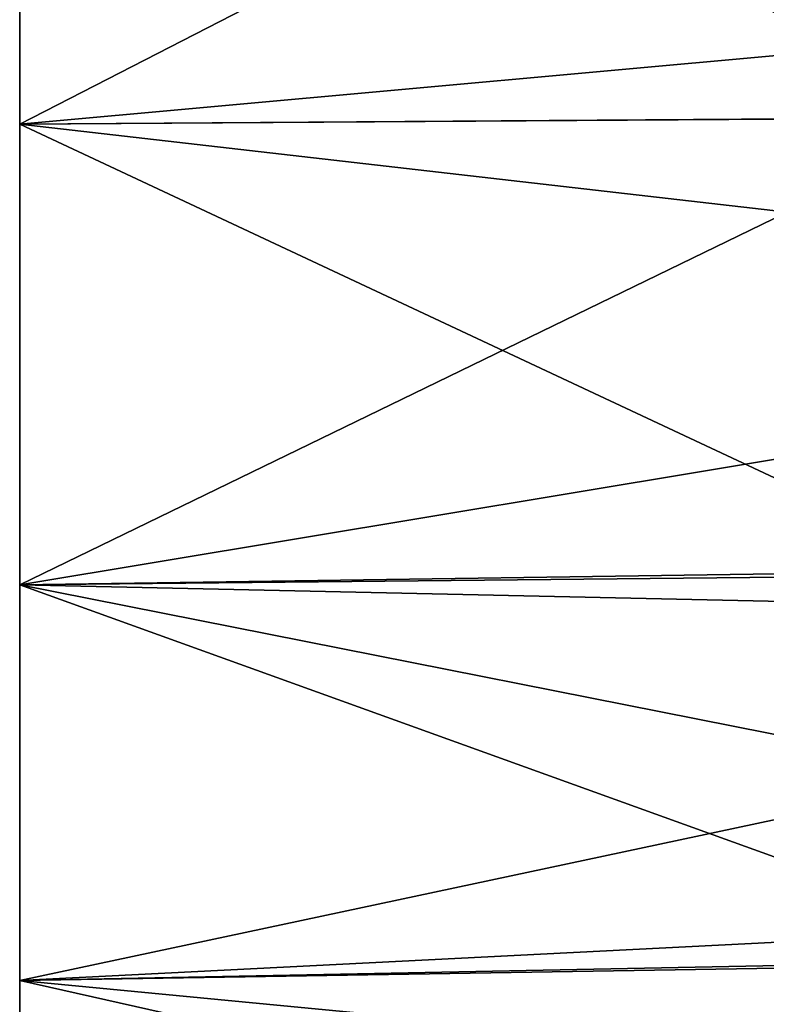
# Model space of a CAD drawing. Extents: x -57 to 128, y -77 to 81.
# Drawn here: x -57 to -43, y -26 to -8 of the extents above; entities that cross this region are included whole.
import ezdxf

# ---------------------------------------------------------------- set-up
doc = ezdxf.new("R2010")
doc.units = 0
doc.header["$MEASUREMENT"] = 0
doc.layers.get('0').update_dxf_attribs({"linetype": 'CONTINUOUS'})

msp = doc.modelspace()

# ---------------------------------------------------------------- linework, layer by layer
for points in [[(-57.083, -5.318, -45.019), (-57.083, 0.99, -111.275), (-57.083, -10.331, -46.053)], [(-57.083, -10.331, -46.053), (-57.083, 0.99, -111.275), (-57.083, -4.129, -111.205)], [(-57.083, -5.318, 104.981), (-57.083, 0.99, 38.725), (-57.083, -10.331, 103.947)], [(-57.083, -10.331, 103.947), (-57.083, 0.99, 38.725), (-57.083, -4.129, 38.795)], [(-57.083, -1.116, 106.953), (-57.083, -5.318, 104.981), (-57.083, -10.174, 105.76)], [(-57.083, -10.174, 38.145), (-57.083, -9.177, 39.649), (-57.083, -1.116, 36.953)], [(-57.083, -1.116, 36.953), (-57.083, -9.177, 39.649), (-57.083, -4.129, 38.795)], [(-57.083, -10.174, 105.76), (-39.449, -10.059, 105.299), (-57.083, -1.116, 106.953)], [(-57.083, -1.116, 106.953), (-39.449, -10.059, 105.299), (-39.449, -4.867, 106.442)], [(-57.083, -1.116, 36.953), (-39.449, -1.116, 37.261), (-57.083, -10.174, 38.145)], [(-57.083, -10.174, 38.145), (-39.449, -1.116, 37.261), (-39.449, -8.574, 38.072)], [(-57.083, -1.116, -43.047), (-57.083, -5.318, -45.019), (-57.083, -10.174, -44.24)], [(-57.083, -10.174, -111.855), (-57.083, -9.177, -110.351), (-57.083, -1.116, -113.047)], [(-57.083, -1.116, -113.047), (-57.083, -9.177, -110.351), (-57.083, -4.129, -111.205)], [(-57.083, -10.174, -44.24), (-39.449, -10.059, -44.701), (-57.083, -1.116, -43.047)], [(-57.083, -1.116, -43.047), (-39.449, -10.059, -44.701), (-39.449, -4.867, -43.558)], [(-57.083, -1.116, -113.047), (-39.449, -1.116, -112.739), (-57.083, -10.174, -111.855)], [(-57.083, -10.174, -111.855), (-39.449, -1.116, -112.739), (-39.449, -8.574, -111.928)], [(-57.083, -10.331, -46.053), (-57.083, -4.129, -111.205), (-57.083, -9.177, -110.351)], [(-57.083, -10.331, 103.947), (-57.083, -4.129, 38.795), (-57.083, -9.177, 39.649)], [(-57.083, -10.174, 105.76), (-57.083, -5.318, 104.981), (-57.083, -10.331, 103.947)], [(-57.083, -10.174, -44.24), (-57.083, -5.318, -45.019), (-57.083, -10.331, -46.053)], [(-57.083, -10.174, 38.145), (-39.449, -8.574, 38.072), (-39.449, -10.052, 38.57)], [(-57.083, -10.174, -111.855), (-39.449, -8.574, -111.928), (-39.449, -10.052, -111.43)], [(-57.083, -10.174, 38.145), (-57.083, -14.034, 41.267), (-57.083, -9.177, 39.649)], [(-57.083, -10.174, -111.855), (-57.083, -14.034, -108.733), (-57.083, -9.177, -110.351)], [(-57.083, -9.177, -110.351), (-57.083, -14.034, -108.733), (-57.083, -10.331, -46.053)], [(-57.083, -9.177, 39.649), (-57.083, -14.034, 41.267), (-57.083, -10.331, 103.947)], [(-57.083, -10.174, 38.145), (-39.449, -10.052, 38.57), (-57.083, -18.616, 41.642)], [(-57.083, -18.616, 41.642), (-39.449, -10.052, 38.57), (-39.449, -15.683, 40.467)], [(-57.083, -10.174, -111.855), (-39.449, -10.052, -111.43), (-57.083, -18.616, -108.358)], [(-57.083, -18.616, -108.358), (-39.449, -10.052, -111.43), (-39.449, -15.683, -109.533)], [(-57.083, -10.174, 105.76), (-39.449, -12.193, 104.829), (-39.449, -10.059, 105.299)], [(-57.083, -10.174, -44.24), (-39.449, -12.193, -45.171), (-39.449, -10.059, -44.701)], [(-57.083, -10.174, 105.76), (-57.083, -10.331, 103.947), (-57.083, -18.616, 102.264)], [(-57.083, -18.616, 41.642), (-57.083, -14.034, 41.267), (-57.083, -10.174, 38.145)], [(-57.083, -18.616, 102.264), (-39.449, -18.436, 101.941), (-57.083, -10.174, 105.76)], [(-39.449, -18.436, 101.941), (-39.449, -12.193, 104.829), (-57.083, -10.174, 105.76)], [(-57.083, -10.174, -44.24), (-57.083, -10.331, -46.053), (-57.083, -18.616, -47.736)], [(-57.083, -18.616, -108.358), (-57.083, -14.034, -108.733), (-57.083, -10.174, -111.855)], [(-57.083, -18.616, -47.736), (-39.449, -18.436, -48.059), (-57.083, -10.174, -44.24)], [(-39.449, -18.436, -48.059), (-39.449, -12.193, -45.171), (-57.083, -10.174, -44.24)], [(-57.083, -18.616, 102.264), (-57.083, -10.331, 103.947), (-57.083, -15.127, 102.156)], [(-57.083, -18.616, -47.736), (-57.083, -10.331, -46.053), (-57.083, -15.127, -47.844)], [(-57.083, -10.331, -46.053), (-57.083, -14.034, -108.733), (-57.083, -18.586, -106.39)], [(-57.083, -10.331, -46.053), (-57.083, -18.586, -106.39), (-57.083, -15.127, -47.844)], [(-57.083, -10.331, 103.947), (-57.083, -14.034, 41.267), (-57.083, -18.586, 43.61)], [(-57.083, -10.331, 103.947), (-57.083, -18.586, 43.61), (-57.083, -15.127, 102.156)], [(-57.083, -18.616, 41.642), (-57.083, -18.586, 43.61), (-57.083, -14.034, 41.267)], [(-57.083, -18.616, -108.358), (-57.083, -18.586, -106.39), (-57.083, -14.034, -108.733)], [(-57.083, -18.616, 102.264), (-57.083, -15.127, 102.156), (-57.083, -19.592, 99.65)], [(-57.083, -18.616, -47.736), (-57.083, -15.127, -47.844), (-57.083, -19.592, -50.35)], [(-57.083, -18.586, -106.39), (-57.083, -19.592, -50.35), (-57.083, -15.127, -47.844)], [(-57.083, -18.586, 43.61), (-57.083, -19.592, 99.65), (-57.083, -15.127, 102.156)], [(-57.083, -18.616, 41.642), (-39.449, -15.683, 40.467), (-39.449, -18.36, 42.078)], [(-57.083, -18.616, -108.358), (-39.449, -15.683, -109.533), (-39.449, -18.36, -107.922)], [(-39.449, -22.111, 44.335), (-57.083, -18.616, 41.642), (-39.449, -18.36, 42.078)], [(-39.449, -22.111, -105.665), (-57.083, -18.616, -108.358), (-39.449, -18.36, -107.922)], [(-39.449, -19.001, 101.679), (-39.449, -18.436, 101.941), (-57.083, -18.616, 102.264)], [(-39.449, -19.001, -48.321), (-39.449, -18.436, -48.059), (-57.083, -18.616, -47.736)], [(-57.083, -22.724, 46.623), (-57.083, -18.586, 43.61), (-57.083, -18.616, 41.642)], [(-57.083, -22.724, -103.377), (-57.083, -18.586, -106.39), (-57.083, -18.616, -108.358)], [(-57.083, -34.352, -76.084), (-57.083, -33.658, -71.012), (-57.083, -18.586, -106.39)], [(-57.083, -33.658, -71.012), (-57.083, -32.195, -66.106), (-57.083, -18.586, -106.39)], [(-57.083, -18.586, -106.39), (-57.083, -32.195, -66.106), (-57.083, -29.997, -61.482)], [(-57.083, -18.586, -106.39), (-57.083, -29.997, -61.482), (-57.083, -27.116, -57.25)], [(-57.083, -18.586, -106.39), (-57.083, -22.724, -103.377), (-57.083, -34.352, -76.084)], [(-57.083, -27.116, -57.25), (-57.083, -23.62, -53.51), (-57.083, -18.586, -106.39)], [(-57.083, -18.586, -106.39), (-57.083, -23.62, -53.51), (-57.083, -19.592, -50.35)], [(-57.083, -34.352, 73.916), (-57.083, -33.658, 78.988), (-57.083, -18.586, 43.61)], [(-57.083, -33.658, 78.988), (-57.083, -32.195, 83.894), (-57.083, -18.586, 43.61)], [(-57.083, -18.586, 43.61), (-57.083, -32.195, 83.894), (-57.083, -29.997, 88.518)], [(-57.083, -18.586, 43.61), (-57.083, -29.997, 88.518), (-57.083, -27.116, 92.75)], [(-57.083, -18.586, 43.61), (-57.083, -22.724, 46.623), (-57.083, -34.352, 73.916)], [(-57.083, -27.116, 92.75), (-57.083, -23.62, 96.49), (-57.083, -18.586, 43.61)], [(-57.083, -18.586, 43.61), (-57.083, -23.62, 96.49), (-57.083, -19.592, 99.65)], [(-57.083, -25.864, 96.702), (-57.083, -18.616, 102.264), (-57.083, -19.592, 99.65)], [(-57.083, -25.864, 47.204), (-57.083, -22.724, 46.623), (-57.083, -18.616, 41.642)], [(-39.449, -19.001, 101.679), (-57.083, -18.616, 102.264), (-39.449, -24.974, 97.139)], [(-39.449, -24.974, 97.139), (-57.083, -18.616, 102.264), (-57.083, -25.864, 96.702)], [(-39.449, -22.111, 44.335), (-57.083, -25.864, 47.204), (-57.083, -18.616, 41.642)], [(-57.083, -25.864, -53.298), (-57.083, -18.616, -47.736), (-57.083, -19.592, -50.35)], [(-57.083, -25.864, -102.796), (-57.083, -22.724, -103.377), (-57.083, -18.616, -108.358)], [(-39.449, -19.001, -48.321), (-57.083, -18.616, -47.736), (-39.449, -24.974, -52.861)], [(-39.449, -24.974, -52.861), (-57.083, -18.616, -47.736), (-57.083, -25.864, -53.298)], [(-39.449, -22.111, -105.665), (-57.083, -25.864, -102.796), (-57.083, -18.616, -108.358)], [(-57.083, -19.592, 99.65), (-57.083, -23.62, 96.49), (-57.083, -25.864, 96.702)], [(-57.083, -19.592, -50.35), (-57.083, -23.62, -53.51), (-57.083, -25.864, -53.298)], [(-39.449, -25.516, 47.56), (-57.083, -25.864, 47.204), (-39.449, -22.111, 44.335)], [(-39.449, -25.516, -102.44), (-57.083, -25.864, -102.796), (-39.449, -22.111, -105.665)], [(-57.083, -25.864, 47.204), (-57.083, -26.352, 50.235), (-57.083, -22.724, 46.623)], [(-57.083, -25.864, -102.796), (-57.083, -26.352, -99.765), (-57.083, -22.724, -103.377)], [(-57.083, -34.352, -76.084), (-57.083, -22.724, -103.377), (-57.083, -26.352, -99.765)], [(-57.083, -34.352, 73.916), (-57.083, -22.724, 46.623), (-57.083, -26.352, 50.235)], [(-57.083, -25.864, 96.702), (-57.083, -23.62, 96.49), (-57.083, -27.116, 92.75)], [(-57.083, -25.864, -53.298), (-57.083, -23.62, -53.51), (-57.083, -27.116, -57.25)], [(-39.449, -24.974, 97.139), (-57.083, -25.864, 96.702), (-39.449, -25.579, 96.426)], [(-39.449, -24.974, -52.861), (-57.083, -25.864, -53.298), (-39.449, -25.579, -53.574)], [(-39.449, -27.557, 49.494), (-57.083, -25.864, 47.204), (-39.449, -25.516, 47.56)], [(-39.449, -27.557, -100.506), (-57.083, -25.864, -102.796), (-39.449, -25.516, -102.44)], [(-39.449, -25.579, 96.426), (-57.083, -25.864, 96.702), (-39.449, -29.83, 91.422)], [(-39.449, -25.579, -53.574), (-57.083, -25.864, -53.298), (-39.449, -29.83, -58.578)], [(-57.083, -25.864, 96.702), (-57.083, -27.116, 92.75), (-57.083, -31.427, 89.453)], [(-57.083, -31.427, 54.453), (-57.083, -29.383, 54.361), (-57.083, -25.864, 47.204)], [(-57.083, -29.383, 54.361), (-57.083, -26.352, 50.235), (-57.083, -25.864, 47.204)], [(-39.449, -29.83, 91.422), (-57.083, -25.864, 96.702), (-57.083, -31.427, 89.453)], [(-39.449, -27.557, 49.494), (-57.083, -31.427, 54.453), (-57.083, -25.864, 47.204)], [(-57.083, -25.864, -53.298), (-57.083, -27.116, -57.25), (-57.083, -31.427, -60.547)], [(-57.083, -31.427, -95.547), (-57.083, -29.383, -95.639), (-57.083, -25.864, -102.796)], [(-57.083, -29.383, -95.639), (-57.083, -26.352, -99.765), (-57.083, -25.864, -102.796)], [(-39.449, -29.83, -58.578), (-57.083, -25.864, -53.298), (-57.083, -31.427, -60.547)], [(-39.449, -27.557, -100.506), (-57.083, -31.427, -95.547), (-57.083, -25.864, -102.796)]]:
    msp.add_3dface(points)

doc.saveas('drawing.dxf')
